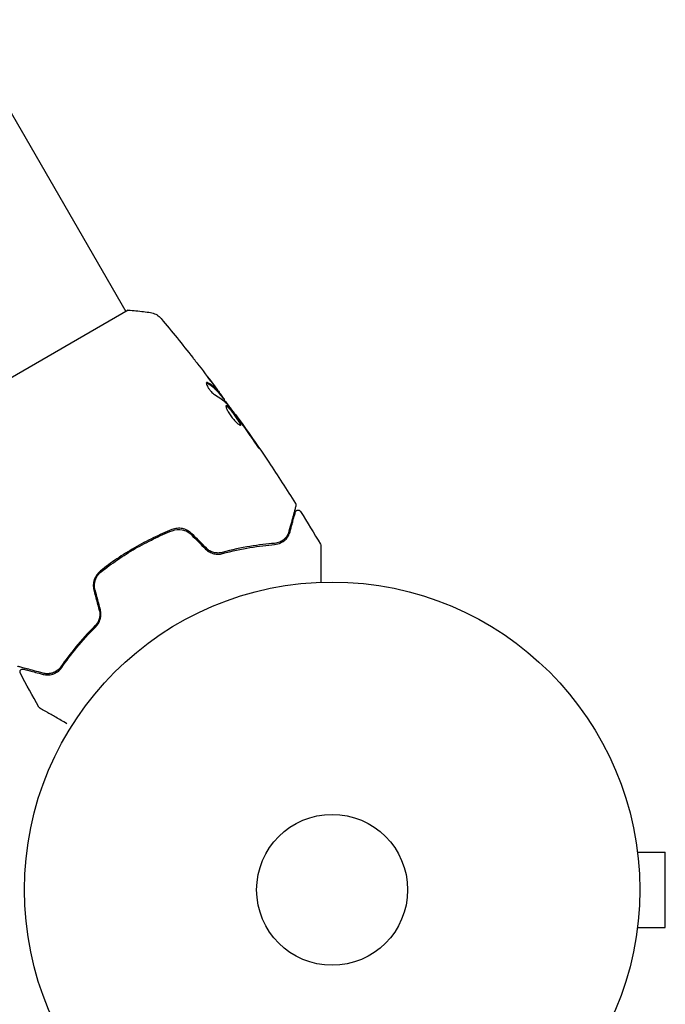
# Model space of a CAD drawing. Units: millimetres. Extents: x -6170 to 6132, y -8135 to 4982.
# Drawn here: x 3443 to 3554, y -1749 to -1579 of the extents above; entities that cross this region are included whole.
import ezdxf

# ---------------------------------------------------------------- set-up
doc = ezdxf.new("R2010")
doc.units = ezdxf.units.MM
doc.header["$LTSCALE"] = 20
doc.layers.add('2d', color=230, linetype='Continuous')

msp = doc.modelspace()

# ---------------------------------------------------------------- linework, layer by layer
at = {"layer": '2d'}
for p, q in [((2483.53, 64.39), (3461.53, -1629.55)), ((3461.97, -1629.3), (3428.19, -1648.8)), ((3477.81, -1643.88), (3477.9, -1643.83)), ((3478.47, -1644.71), (3478.54, -1644.67)), ((3480.43, -1647.35), (3480.49, -1647.32)), ((3549.48, -1721.12), (3549.47, -1721.12)), ((3549.48, -1721.12), (3549.48, -1721.17)), ((3549.68, -1722.62), (3554.48, -1722.62)), ((3554.48, -1735.62), (3554.48, -1722.62)), ((3549.68, -1735.62), (3554.48, -1735.62)), ((3549.48, -1737.12), (3549.47, -1737.12)), ((3549.48, -1737.07), (3549.48, -1737.12))]:
    msp.add_line(p, q, dxfattribs=at)
for radius in [53, 13]:
    msp.add_circle((3497.08, -1729.12), radius, dxfattribs=at)
for points, knots in [([(3461.97, -1629.3), (3462.85, -1629.35), (3463.73, -1629.43), (3465, -1629.59), (3465.4, -1629.65), (3465.8, -1629.71)], [0, 0, 0, 0, 2.660887, 2.660887, 3.904745, 3.904745, 3.904745, 3.904745]), ([(3465.8, -1629.71), (3466.12, -1629.76), (3466.43, -1629.86), (3466.86, -1630.08), (3466.99, -1630.16), (3467.22, -1630.33), (3467.31, -1630.41), (3467.49, -1630.58), (3467.58, -1630.67), (3467.64, -1630.75)], [0, 0, 0, 0, 0.971802, 0.971802, 1.448447, 1.448447, 1.834818, 1.834818, 2.252163, 2.252163, 2.252163, 2.252163]), ([(3473.06, -1637.45), (3473.09, -1637.48), (3473.12, -1637.52), (3473.19, -1637.61), (3473.23, -1637.66), (3473.32, -1637.78), (3473.38, -1637.85), (3473.53, -1638.05), (3473.65, -1638.2), (3473.77, -1638.35)], [0.003802953, 0.003802953, 0.003802953, 0.003802953, 0.004028258, 0.004028258, 0.004321052, 0.004321052, 0.004613847, 0.004613847, 0.005199436, 0.005199436, 0.005199436, 0.005199436]), ([(3475.46, -1641.75), (3475.43, -1641.77), (3475.41, -1641.81), (3475.41, -1641.92), (3475.42, -1642), (3475.48, -1642.18), (3475.53, -1642.28), (3475.65, -1642.51), (3475.72, -1642.63), (3475.89, -1642.88), (3475.99, -1643.01), (3476.18, -1643.24), (3476.28, -1643.35), (3476.48, -1643.55), (3476.58, -1643.64), (3476.76, -1643.78), (3476.84, -1643.84), (3476.91, -1643.88)], [0.000672322, 0.000672322, 0.000672322, 0.000672322, 0.001130161, 0.001130161, 0.001588, 0.001588, 0.002045839, 0.002045839, 0.002503678, 0.002503678, 0.002961518, 0.002961518, 0.003419357, 0.003419357, 0.003877196, 0.003877196, 0.004335035, 0.004335035, 0.004335035, 0.004335035]), ([(3475.68, -1641.8), (3475.63, -1641.77), (3475.59, -1641.75), (3475.51, -1641.73), (3475.48, -1641.74), (3475.46, -1641.75)], [0, 0, 0, 0, 0.0003361609, 0.0003361609, 0.0006723218, 0.0006723218, 0.0006723218, 0.0006723218]), ([(3475.59, -1641.85), (3476.03, -1642.12), (3476.42, -1642.41), (3476.95, -1642.89), (3477.11, -1643.06), (3477.42, -1643.4), (3477.57, -1643.59), (3477.71, -1643.77)], [0, 0, 0, 0, 0.002970524, 0.002970524, 0.004455786, 0.004455786, 0.005941048, 0.005941048, 0.005941048, 0.005941048]), ([(3477.8, -1643.72), (3477.65, -1643.54), (3477.51, -1643.35), (3477.2, -1643.01), (3477.04, -1642.84), (3476.51, -1642.36), (3476.11, -1642.07), (3475.68, -1641.8)], [0, 0, 0, 0, 0.001485171, 0.001485171, 0.002970341, 0.002970341, 0.005940682, 0.005940682, 0.005940682, 0.005940682]), ([(3476.65, -1642.12), (3476.85, -1642.39), (3477.05, -1642.65), (3477.41, -1643.14), (3477.56, -1643.35), (3477.7, -1643.54)], [0, 0, 0, 0, 0.001015532, 0.001015532, 0.002031065, 0.002031065, 0.002031065, 0.002031065]), ([(3478.45, -1644.53), (3478.43, -1644.5), (3478.39, -1644.44), (3478.28, -1644.3), (3478.22, -1644.21), (3477.99, -1643.9), (3477.79, -1643.63), (3477.59, -1643.36)], [0, 0, 0, 0, 0.000502775, 0.000502775, 0.001005549, 0.001005549, 0.002011098, 0.002011098, 0.002011098, 0.002011098]), ([(3477.7, -1643.54), (3477.76, -1643.62), (3477.8, -1643.68), (3477.87, -1643.77), (3477.89, -1643.81), (3477.91, -1643.85), (3477.88, -1643.82), (3477.8, -1643.72)], [0, 0, 0, 0, 0.000405419, 0.000405419, 0.000810838, 0.000810838, 0.001621676, 0.001621676, 0.001621676, 0.001621676]), ([(3477.71, -1643.77), (3477.75, -1643.82), (3477.78, -1643.85), (3477.81, -1643.88), (3477.81, -1643.88), (3477.81, -1643.88)], [0, 0, 0, 0, 0.0004054221, 0.0004054221, 0.0006379335, 0.0006379335, 0.0006379335, 0.0006379335]), ([(3477.84, -1643.87), (3478.22, -1644.38), (3478.6, -1644.89), (3479.11, -1645.59), (3479.24, -1645.77), (3479.38, -1645.95)], [8.06827, 8.06827, 8.06827, 8.06827, 10.001335, 10.001335, 10.671994, 10.671994, 10.671994, 10.671994]), ([(3478.83, -1645.72), (3478.81, -1645.73), (3478.8, -1645.76), (3478.79, -1645.82), (3478.79, -1645.87), (3478.81, -1645.98), (3478.83, -1646.05), (3478.88, -1646.19), (3478.91, -1646.28), (3478.99, -1646.46), (3479.04, -1646.55), (3479.15, -1646.76), (3479.21, -1646.87), (3479.34, -1647.09), (3479.42, -1647.2), (3479.57, -1647.43), (3479.65, -1647.54), (3479.82, -1647.76), (3479.91, -1647.87), (3480.08, -1648.08), (3480.17, -1648.18), (3480.43, -1648.47), (3480.6, -1648.63), (3480.82, -1648.84), (3480.89, -1648.89), (3481.02, -1648.99), (3481.08, -1649.03), (3481.18, -1649.09), (3481.23, -1649.11), (3481.3, -1649.13), (3481.32, -1649.13), (3481.34, -1649.12)], [0, 0, 0, 0, 0.000415765, 0.000415765, 0.00083153, 0.00083153, 0.001247295, 0.001247295, 0.00166306, 0.00166306, 0.002078825, 0.002078825, 0.002494589, 0.002494589, 0.002910354, 0.002910354, 0.003326119, 0.003326119, 0.003741884, 0.003741884, 0.004157649, 0.004157649, 0.004989179, 0.004989179, 0.005404944, 0.005404944, 0.005820709, 0.005820709, 0.006236474, 0.006236474, 0.006652238, 0.006652238, 0.006652238, 0.006652238]), ([(3478.8, -1645.77), (3478.81, -1645.77), (3478.81, -1645.77), (3478.86, -1645.78), (3478.9, -1645.81), (3478.99, -1645.87), (3479.04, -1645.92), (3479.15, -1646.02), (3479.22, -1646.09), (3479.35, -1646.23), (3479.42, -1646.32), (3479.57, -1646.49), (3479.65, -1646.59), (3479.88, -1646.89), (3480.05, -1647.11), (3480.29, -1647.44), (3480.38, -1647.56), (3480.53, -1647.78), (3480.61, -1647.89), (3480.75, -1648.1), (3480.82, -1648.21), (3480.94, -1648.4), (3481, -1648.49), (3481.15, -1648.75), (3481.22, -1648.89), (3481.27, -1649.04), (3481.28, -1649.08), (3481.28, -1649.12), (3481.28, -1649.12), (3481.28, -1649.13)], [0.00030701, 0.00030701, 0.00030701, 0.00030701, 0.000413434, 0.000413434, 0.000826868, 0.000826868, 0.001240303, 0.001240303, 0.001653737, 0.001653737, 0.002067171, 0.002067171, 0.002480605, 0.002480605, 0.003307474, 0.003307474, 0.003720908, 0.003720908, 0.004134342, 0.004134342, 0.004547777, 0.004547777, 0.004961211, 0.004961211, 0.005788079, 0.005788079, 0.006201514, 0.006201514, 0.006283371, 0.006283371, 0.006283371, 0.006283371]), ([(3481.34, -1649.12), (3481.36, -1649.11), (3481.37, -1649.09), (3481.37, -1649.03), (3481.36, -1648.99), (3481.31, -1648.84), (3481.24, -1648.7), (3481.09, -1648.44), (3481.03, -1648.35), (3480.91, -1648.16), (3480.84, -1648.05), (3480.7, -1647.84), (3480.62, -1647.73), (3480.46, -1647.51), (3480.38, -1647.4), (3480.22, -1647.17), (3480.14, -1647.06), (3479.98, -1646.85), (3479.89, -1646.74), (3479.73, -1646.54), (3479.66, -1646.44), (3479.51, -1646.27), (3479.44, -1646.18), (3479.24, -1645.97), (3479.12, -1645.86), (3478.94, -1645.72), (3478.87, -1645.7), (3478.83, -1645.72)], [0.006652238, 0.006652238, 0.006652238, 0.006652238, 0.007065568, 0.007065568, 0.007478898, 0.007478898, 0.008305558, 0.008305558, 0.008718887, 0.008718887, 0.009132217, 0.009132217, 0.009545547, 0.009545547, 0.009958877, 0.009958877, 0.010372206, 0.010372206, 0.010785536, 0.010785536, 0.011198866, 0.011198866, 0.011612196, 0.011612196, 0.012438855, 0.012438855, 0.013265515, 0.013265515, 0.013265515, 0.013265515]), ([(3478.98, -1645.44), (3479.33, -1645.89), (3479.68, -1646.34), (3480.37, -1647.26), (3480.71, -1647.72), (3481.05, -1648.19)], [0, 0, 0, 0, 0.001910154, 0.001910154, 0.003820307, 0.003820307, 0.003820307, 0.003820307]), ([(3481.13, -1648.23), (3481.03, -1648.09), (3480.94, -1647.96), (3480.79, -1647.74), (3480.72, -1647.64), (3480.61, -1647.48), (3480.56, -1647.42), (3480.51, -1647.34), (3480.49, -1647.32), (3480.49, -1647.32)], [0, 0, 0, 0, 0.000630096, 0.000630096, 0.001260193, 0.001260193, 0.001890289, 0.001890289, 0.002520386, 0.002520386, 0.002520386, 0.002520386]), ([(3480.49, -1647.32), (3482.43, -1650), (3484.32, -1652.72), (3487.73, -1657.82), (3489.27, -1660.18), (3490.77, -1662.57)], [0, 0, 0, 0, 10.001335, 10.001335, 18.519664, 18.519664, 18.519664, 18.519664]), ([(3483.4, -1651.58), (3483.5, -1651.72), (3483.6, -1651.87), (3483.75, -1652.09), (3483.8, -1652.16), (3483.91, -1652.31), (3483.96, -1652.38), (3484.1, -1652.58), (3484.19, -1652.7), (3484.34, -1652.91), (3484.4, -1652.99), (3484.48, -1653.1), (3484.5, -1653.13), (3484.51, -1653.12), (3484.5, -1653.12), (3484.49, -1653.09), (3484.47, -1653.06), (3484.38, -1652.92), (3484.23, -1652.69), (3484.05, -1652.42)], [0, 0, 0, 0, 0.000535625, 0.000535625, 0.000803438, 0.000803438, 0.001071251, 0.001071251, 0.001606876, 0.001606876, 0.002142502, 0.002142502, 0.002678127, 0.002678127, 0.00294594, 0.00294594, 0.003213752, 0.003213752, 0.004285003, 0.004285003, 0.004285003, 0.004285003]), ([(3490.83, -1662.96), (3490.83, -1662.96), (3490.83, -1662.97), (3490.83, -1662.99), (3490.82, -1663), (3490.82, -1663.02), (3490.82, -1663.02), (3490.81, -1663.03), (3490.81, -1663.04), (3490.81, -1663.06), (3490.8, -1663.09), (3490.76, -1663.24), (3490.71, -1663.42), (3490.61, -1663.78), (3490.57, -1663.92), (3490.49, -1664.23), (3490.45, -1664.4), (3490.2, -1665.32), (3489.95, -1666.26), (3489.65, -1667.38)], [0.02464336, 0.02464336, 0.02464336, 0.02464336, 0.03015026, 0.03015026, 0.03316528, 0.03316528, 0.03391904, 0.03391904, 0.0346728, 0.0346728, 0.03618031, 0.03618031, 0.03919533, 0.03919533, 0.04070285, 0.04070285, 0.04221036, 0.04221036, 0.04824041, 0.04824041, 0.04824041, 0.04824041]), ([(3490.77, -1662.57), (3490.8, -1662.61), (3490.82, -1662.66), (3490.85, -1662.77), (3490.85, -1662.82), (3490.84, -1662.91), (3490.84, -1662.94), (3490.83, -1662.96)], [0, 0, 0, 0, 0.1620246, 0.1620246, 0.3245698, 0.3245698, 0.4103895, 0.4103895, 0.4103895, 0.4103895]), ([(3489.84, -1667.44), (3489.97, -1666.97), (3490.08, -1666.55), (3490.23, -1665.98), (3490.28, -1665.8), (3490.37, -1665.47), (3490.41, -1665.31), (3490.6, -1664.61), (3490.69, -1664.27), (3490.72, -1664.17), (3490.72, -1664.17), (3490.72, -1664.16), (3490.72, -1664.15), (3490.72, -1664.14), (3490.72, -1664.14), (3490.73, -1664.12), (3490.73, -1664.11), (3490.73, -1664.1), (3490.74, -1664.09), (3490.74, -1664.09)], [0, 0, 0, 0, 0.00280724, 0.00280724, 0.00421086, 0.00421086, 0.00561448, 0.00561448, 0.01122897, 0.01122897, 0.01193078, 0.01193078, 0.01263259, 0.01263259, 0.01403621, 0.01403621, 0.01684345, 0.01684345, 0.02211228, 0.02211228, 0.02211228, 0.02211228]), ([(3490.74, -1664.09), (3490.74, -1664.07), (3490.75, -1664.06), (3490.76, -1664.02), (3490.77, -1664), (3490.8, -1663.95), (3490.83, -1663.91), (3490.88, -1663.85), (3490.92, -1663.82), (3490.99, -1663.78), (3491.02, -1663.76), (3491.1, -1663.73), (3491.15, -1663.73), (3491.23, -1663.72), (3491.27, -1663.72), (3491.36, -1663.74), (3491.4, -1663.75), (3491.47, -1663.79), (3491.51, -1663.81), (3491.58, -1663.87), (3491.62, -1663.91), (3491.64, -1663.96)], [0, 0, 0, 0, 0.059741, 0.059741, 0.118636, 0.118636, 0.2446, 0.2446, 0.370565, 0.370565, 0.496529, 0.496529, 0.622493, 0.622493, 0.748457, 0.748457, 0.874421, 0.874421, 1.000385, 1.000385, 1.158548, 1.158548, 1.158548, 1.158548]), ([(3469.48, -1667.08), (3468.39, -1667.52), (3467.31, -1667.99), (3465.7, -1668.77), (3465.17, -1669.04), (3464.1, -1669.6), (3463.57, -1669.9), (3462, -1670.81), (3460.98, -1671.45), (3459.02, -1672.78), (3458.07, -1673.47), (3457.15, -1674.2)], [0, 0, 0, 0, 0.0036116, 0.0036116, 0.0054174, 0.0054174, 0.0072232, 0.0072232, 0.01083479, 0.01083479, 0.01444639, 0.01444639, 0.01444639, 0.01444639]), ([(3457.28, -1674.36), (3458.19, -1673.63), (3459.14, -1672.94), (3460.62, -1671.94), (3461.12, -1671.61), (3462.13, -1670.97), (3462.65, -1670.66), (3464.22, -1669.76), (3465.27, -1669.2), (3467.4, -1668.17), (3468.47, -1667.7), (3469.55, -1667.27)], [0, 0, 0, 0, 0.0035954, 0.0035954, 0.00539309, 0.00539309, 0.00719079, 0.00719079, 0.01078619, 0.01078619, 0.01438158, 0.01438158, 0.01438158, 0.01438158]), ([(3472.93, -1667.79), (3472.7, -1667.57), (3472.44, -1667.37), (3471.88, -1667.08), (3471.58, -1666.97), (3471.13, -1666.89), (3470.97, -1666.87), (3470.67, -1666.85), (3470.51, -1666.86), (3470.06, -1666.9), (3469.76, -1666.97), (3469.48, -1667.08)], [0, 0, 0, 0, 0.000962618, 0.000962618, 0.001925236, 0.001925236, 0.002406545, 0.002406545, 0.002887854, 0.002887854, 0.003850472, 0.003850472, 0.003850472, 0.003850472]), ([(3469.55, -1667.27), (3470.09, -1667.05), (3470.69, -1667), (3471.54, -1667.17), (3471.82, -1667.27), (3472.34, -1667.55), (3472.58, -1667.72), (3472.79, -1667.93)], [0, 0, 0, 0, 0.001770151, 0.001770151, 0.002655226, 0.002655226, 0.003540301, 0.003540301, 0.003540301, 0.003540301]), ([(3489.65, -1667.38), (3489.57, -1667.67), (3489.46, -1667.92), (3489.17, -1668.38), (3488.99, -1668.59), (3488.68, -1668.86), (3488.57, -1668.94), (3488.33, -1669.1), (3488.2, -1669.17), (3487.8, -1669.34), (3487.5, -1669.42), (3487.16, -1669.45)], [0, 0, 0, 0, 0.001345717, 0.001345717, 0.002691433, 0.002691433, 0.003364292, 0.003364292, 0.00403715, 0.00403715, 0.005382867, 0.005382867, 0.005382867, 0.005382867]), ([(3487.18, -1669.65), (3487.58, -1669.62), (3487.92, -1669.52), (3488.37, -1669.31), (3488.5, -1669.23), (3488.76, -1669.05), (3488.88, -1668.96), (3489.2, -1668.66), (3489.37, -1668.44), (3489.66, -1667.97), (3489.77, -1667.71), (3489.84, -1667.44)], [0, 0, 0, 0, 0.001851544, 0.001851544, 0.002777316, 0.002777316, 0.003703088, 0.003703088, 0.005554632, 0.005554632, 0.007406175, 0.007406175, 0.007406175, 0.007406175]), ([(3487.16, -1669.45), (3485.85, -1669.56), (3484.44, -1669.72), (3481.42, -1670.22), (3479.83, -1670.56), (3478.14, -1671.02)], [0, 0, 0, 0, 0.00577336, 0.00577336, 0.01154671, 0.01154671, 0.01154671, 0.01154671]), ([(3478.2, -1671.21), (3479.85, -1670.76), (3481.43, -1670.43), (3484.43, -1669.92), (3485.85, -1669.76), (3487.18, -1669.65)], [0, 0, 0, 0, 0.00561537, 0.00561537, 0.01123074, 0.01123074, 0.01123074, 0.01123074]), ([(3495.08, -1669.62), (3495.11, -1669.67), (3495.13, -1669.72), (3495.15, -1669.8), (3495.15, -1669.83), (3495.15, -1669.86), (3495.15, -1669.87), (3495.15, -1669.88), (3495.15, -1669.88), (3495.15, -1669.88), (3495.15, -1669.88), (3495.15, -1669.88), (3495.15, -1669.88), (3495.15, -1669.88)], [0, 0, 0, 0, 0.1620367, 0.1620367, 0.2425207, 0.2425207, 0.2628468, 0.2628468, 0.264752, 0.264752, 0.2657518, 0.2657518, 0.2662518, 0.2662518, 0.2662518, 0.2662518]), ([(3495.15, -1669.88), (3495.15, -1669.88), (3495.15, -1669.88), (3495.15, -1669.9), (3495.15, -1669.91), (3495.15, -1669.93), (3495.15, -1669.93), (3495.15, -1669.94), (3495.15, -1669.95), (3495.15, -1669.99), (3495.15, -1670.07), (3495.15, -1670.28), (3495.15, -1670.43), (3495.15, -1670.7), (3495.15, -1670.8), (3495.15, -1671.01), (3495.15, -1671.12), (3495.15, -1671.73), (3495.15, -1672.31), (3495.15, -1673.31), (3495.15, -1673.66), (3495.15, -1674.41), (3495.15, -1674.8), (3495.15, -1675.51), (3495.15, -1675.83), (3495.15, -1676.15)], [0.03007316, 0.03007316, 0.03007316, 0.03007316, 0.0365021, 0.0365021, 0.04015231, 0.04015231, 0.04106486, 0.04106486, 0.04197741, 0.04197741, 0.04380252, 0.04380252, 0.04562762, 0.04562762, 0.04654017, 0.04654017, 0.04745273, 0.04745273, 0.05110294, 0.05110294, 0.05292804, 0.05292804, 0.05475315, 0.05475315, 0.05614804, 0.05614804, 0.05614804, 0.05614804]), ([(3475.29, -1670.44), (3475.49, -1670.64), (3475.71, -1670.8), (3476.07, -1671), (3476.19, -1671.06), (3476.44, -1671.16), (3476.57, -1671.2), (3476.83, -1671.26), (3476.95, -1671.29), (3477.21, -1671.31), (3477.34, -1671.32), (3477.72, -1671.31), (3477.96, -1671.28), (3478.2, -1671.21)], [0, 0, 0, 0, 0.000837423, 0.000837423, 0.001256134, 0.001256134, 0.001674846, 0.001674846, 0.002093557, 0.002093557, 0.002512269, 0.002512269, 0.003349692, 0.003349692, 0.003349692, 0.003349692]), ([(3478.14, -1671.02), (3477.92, -1671.08), (3477.68, -1671.11), (3477.32, -1671.12), (3477.2, -1671.11), (3476.96, -1671.08), (3476.84, -1671.06), (3476.48, -1670.97), (3476.25, -1670.88), (3475.81, -1670.63), (3475.61, -1670.48), (3475.43, -1670.3)], [0, 0, 0, 0, 0.000760497, 0.000760497, 0.001140745, 0.001140745, 0.001520994, 0.001520994, 0.002281491, 0.002281491, 0.003041988, 0.003041988, 0.003041988, 0.003041988]), ([(3457.15, -1674.2), (3456.68, -1674.58), (3456.31, -1675.09), (3456.01, -1675.97), (3455.95, -1676.28), (3455.93, -1676.91), (3455.96, -1677.23), (3456.05, -1677.54)], [0, 0, 0, 0, 0.001914168, 0.001914168, 0.002871252, 0.002871252, 0.003828336, 0.003828336, 0.003828336, 0.003828336]), ([(3456.24, -1677.49), (3456.16, -1677.2), (3456.13, -1676.9), (3456.14, -1676.46), (3456.16, -1676.32), (3456.21, -1676.03), (3456.25, -1675.89), (3456.34, -1675.61), (3456.4, -1675.48), (3456.53, -1675.22), (3456.6, -1675.1), (3456.85, -1674.74), (3457.05, -1674.53), (3457.28, -1674.36)], [0, 0, 0, 0, 0.000889055, 0.000889055, 0.001333583, 0.001333583, 0.00177811, 0.00177811, 0.002222638, 0.002222638, 0.002667165, 0.002667165, 0.00355622, 0.00355622, 0.00355622, 0.00355622]), ([(3456.96, -1680.96), (3457.03, -1681.21), (3457.06, -1681.46), (3457.06, -1681.83), (3457.05, -1681.96), (3457.01, -1682.21), (3456.99, -1682.33), (3456.92, -1682.56), (3456.88, -1682.68), (3456.78, -1682.9), (3456.73, -1683.01), (3456.54, -1683.32), (3456.4, -1683.51), (3456.23, -1683.67)], [0, 0, 0, 0, 0.000765347, 0.000765347, 0.00114802, 0.00114802, 0.001530694, 0.001530694, 0.001913367, 0.001913367, 0.00229604, 0.00229604, 0.003061387, 0.003061387, 0.003061387, 0.003061387]), ([(3456.37, -1683.81), (3456.54, -1683.64), (3456.7, -1683.45), (3456.89, -1683.12), (3456.95, -1683.01), (3457.06, -1682.77), (3457.1, -1682.65), (3457.18, -1682.39), (3457.2, -1682.26), (3457.24, -1682), (3457.26, -1681.86), (3457.26, -1681.45), (3457.23, -1681.18), (3457.16, -1680.91)], [0, 0, 0, 0, 0.000832155, 0.000832155, 0.001248232, 0.001248232, 0.001664309, 0.001664309, 0.002080386, 0.002080386, 0.002496464, 0.002496464, 0.003328618, 0.003328618, 0.003328618, 0.003328618]), ([(3456.23, -1683.67), (3454.99, -1684.9), (3453.9, -1686.11), (3451.96, -1688.47), (3451.11, -1689.62), (3450.36, -1690.7)], [0, 0, 0, 0, 0.00577336, 0.00577336, 0.01154671, 0.01154671, 0.01154671, 0.01154671]), ([(3450.53, -1690.81), (3451.28, -1689.71), (3452.14, -1688.57), (3454.08, -1686.22), (3455.16, -1685.02), (3456.37, -1683.81)], [0, 0, 0, 0, 0.00561537, 0.00561537, 0.01123074, 0.01123074, 0.01123074, 0.01123074]), ([(3447.33, -1691.82), (3446.2, -1691.51), (3445.25, -1691.26), (3444.34, -1691.01), (3444.17, -1690.97), (3443.86, -1690.89), (3443.72, -1690.85), (3443.36, -1690.75), (3443.18, -1690.7), (3443.03, -1690.66), (3443, -1690.66), (3442.98, -1690.65), (3442.97, -1690.65), (3442.95, -1690.64), (3442.94, -1690.64), (3442.92, -1690.63), (3442.91, -1690.63), (3442.91, -1690.63)], [0, 0, 0, 0, 0.00604989, 0.00604989, 0.00756236, 0.00756236, 0.00907483, 0.00907483, 0.01209978, 0.01209978, 0.01361225, 0.01361225, 0.01512472, 0.01512472, 0.01814967, 0.01814967, 0.02364717, 0.02364717, 0.02364717, 0.02364717]), ([(3443.37, -1691.83), (3443.34, -1691.78), (3443.32, -1691.73), (3443.31, -1691.62), (3443.31, -1691.57), (3443.32, -1691.46), (3443.34, -1691.41), (3443.39, -1691.31), (3443.43, -1691.27), (3443.5, -1691.2), (3443.55, -1691.16), (3443.65, -1691.12), (3443.7, -1691.1), (3443.81, -1691.09), (3443.87, -1691.1), (3443.93, -1691.11), (3443.93, -1691.11), (3443.94, -1691.11)], [0, 0, 0, 0, 0.16195, 0.16195, 0.324498, 0.324498, 0.487024, 0.487024, 0.649551, 0.649551, 0.812077, 0.812077, 0.974604, 0.974604, 1.137131, 1.137131, 1.15657, 1.15657, 1.15657, 1.15657]), ([(3443.94, -1691.11), (3443.94, -1691.11), (3443.94, -1691.11), (3443.96, -1691.12), (3443.96, -1691.12), (3443.98, -1691.12), (3443.99, -1691.13), (3444, -1691.13), (3444, -1691.13), (3444.01, -1691.13), (3444.01, -1691.13), (3444.06, -1691.15), (3444.16, -1691.17), (3444.41, -1691.24), (3444.51, -1691.27), (3444.74, -1691.33), (3444.87, -1691.36), (3445.57, -1691.55), (3446.34, -1691.76), (3447.28, -1692.01)], [0.02275047, 0.02275047, 0.02275047, 0.02275047, 0.02787328, 0.02787328, 0.0306606, 0.0306606, 0.03205427, 0.03205427, 0.0327511, 0.0327511, 0.03344793, 0.03344793, 0.03623526, 0.03623526, 0.03762892, 0.03762892, 0.03902259, 0.03902259, 0.04459724, 0.04459724, 0.04459724, 0.04459724]), ([(3447.28, -1692.01), (3447.55, -1692.08), (3447.83, -1692.12), (3448.39, -1692.11), (3448.66, -1692.06), (3449.08, -1691.93), (3449.22, -1691.88), (3449.5, -1691.75), (3449.64, -1691.67), (3450.04, -1691.38), (3450.3, -1691.14), (3450.53, -1690.81)], [0, 0, 0, 0, 0.001864837, 0.001864837, 0.003729674, 0.003729674, 0.004662092, 0.004662092, 0.00559451, 0.00559451, 0.007459347, 0.007459347, 0.007459347, 0.007459347]), ([(3450.36, -1690.7), (3450.23, -1690.89), (3450.09, -1691.04), (3449.81, -1691.3), (3449.66, -1691.41), (3449.23, -1691.67), (3448.95, -1691.78), (3448.43, -1691.9), (3448.18, -1691.92), (3447.72, -1691.9), (3447.51, -1691.86), (3447.33, -1691.82)], [0, 0, 0, 0, 0.001140977, 0.001140977, 0.002281954, 0.002281954, 0.004563907, 0.004563907, 0.006845861, 0.006845861, 0.009127814, 0.009127814, 0.009127814, 0.009127814]), ([(3450.36, -1690.7), (3450.17, -1690.97), (3449.95, -1691.2), (3449.47, -1691.54), (3449.22, -1691.67), (3448.83, -1691.81), (3448.7, -1691.84), (3448.43, -1691.89), (3448.29, -1691.9), (3447.89, -1691.92), (3447.61, -1691.89), (3447.33, -1691.82)], [0, 0, 0, 0, 0.001348017, 0.001348017, 0.002696033, 0.002696033, 0.003370042, 0.003370042, 0.00404405, 0.00404405, 0.005392066, 0.005392066, 0.005392066, 0.005392066]), ([(3446.74, -1697.83), (3446.74, -1697.83), (3446.74, -1697.83), (3446.74, -1697.83), (3446.74, -1697.83), (3446.74, -1697.83), (3446.74, -1697.83), (3446.73, -1697.82), (3446.73, -1697.82), (3446.72, -1697.82), (3446.71, -1697.81), (3446.69, -1697.79), (3446.67, -1697.78), (3446.61, -1697.73), (3446.58, -1697.69), (3446.56, -1697.64)], [0, 0, 0, 0, 0.0004883, 0.0004883, 0.0024414, 0.0024414, 0.0063477, 0.0063477, 0.0141604, 0.0141604, 0.0454251, 0.0454251, 0.1080431, 0.1080431, 0.2662065, 0.2662065, 0.2662065, 0.2662065]), ([(3451.39, -1700.51), (3451.39, -1700.51), (3451.39, -1700.51), (3450.7, -1700.11), (3450.06, -1699.74), (3449.19, -1699.24), (3448.92, -1699.09), (3448.41, -1698.79), (3448.18, -1698.66), (3447.55, -1698.3), (3447.23, -1698.11), (3446.93, -1697.94), (3446.86, -1697.9), (3446.8, -1697.87), (3446.8, -1697.86), (3446.79, -1697.86), (3446.79, -1697.86), (3446.77, -1697.85), (3446.76, -1697.84), (3446.75, -1697.83), (3446.74, -1697.83), (3446.74, -1697.83)], [0.00361464, 0.00361464, 0.00361464, 0.00361464, 0.00362128, 0.00362128, 0.00724257, 0.00724257, 0.00905321, 0.00905321, 0.01086385, 0.01086385, 0.01448514, 0.01448514, 0.01629578, 0.01629578, 0.0172011, 0.0172011, 0.01810642, 0.01810642, 0.02172771, 0.02172771, 0.02826335, 0.02826335, 0.02826335, 0.02826335])]:
    msp.add_open_spline(points, degree=3, knots=knots, dxfattribs=at)
for points in [[(3467.64, -1630.75), (3469.48, -1632.96), (3471.29, -1635.19), (3473.06, -1637.45)], [(3473.77, -1638.35), (3474.74, -1639.6), (3475.7, -1640.86), (3476.65, -1642.12)], [(3476.84, -1642.36), (3476.41, -1641.79), (3475.98, -1641.22), (3475.54, -1640.66)], [(3475.43, -1641.79), (3475.47, -1641.79), (3475.52, -1641.81), (3475.59, -1641.85)], [(3477.59, -1643.36), (3477.34, -1643.03), (3477.09, -1642.69), (3476.84, -1642.36)], [(3476.91, -1643.88), (3477.67, -1644.28), (3478.32, -1644.76), (3478.87, -1645.32)], [(3478.54, -1644.67), (3478.54, -1644.66), (3478.51, -1644.62), (3478.45, -1644.53)], [(3478.87, -1645.32), (3478.9, -1645.34), (3478.93, -1645.39), (3478.98, -1645.44)], [(3480.49, -1647.32), (3480.49, -1647.32), (3480.49, -1647.32), (3480.49, -1647.32)], [(3481.05, -1648.19), (3481.13, -1648.3), (3481.22, -1648.43), (3481.3, -1648.54)], [(3481.73, -1649.07), (3481.52, -1648.77), (3481.32, -1648.49), (3481.13, -1648.23)], [(3481.3, -1648.54), (3481.36, -1648.62), (3481.41, -1648.7), (3481.47, -1648.78)], [(3481.47, -1648.78), (3482.12, -1649.71), (3482.77, -1650.64), (3483.4, -1651.58)], [(3484.05, -1652.42), (3483.28, -1651.3), (3482.51, -1650.18), (3481.73, -1649.07)], [(3490.77, -1662.57), (3490.77, -1662.57), (3490.77, -1662.57), (3490.77, -1662.57)], [(3491.64, -1663.96), (3492.81, -1665.83), (3493.96, -1667.72), (3495.08, -1669.62)], [(3472.79, -1667.93), (3473.62, -1668.77), (3474.45, -1669.6), (3475.29, -1670.44)], [(3475.43, -1670.3), (3474.6, -1669.46), (3473.76, -1668.63), (3472.93, -1667.79)], [(3495.08, -1669.62), (3495.08, -1669.62), (3495.08, -1669.62), (3495.08, -1669.62)], [(3457.29, -1674.09), (3457.36, -1674.12), (3457.42, -1674.16), (3457.49, -1674.19)], [(3457.9, -1674.4), (3457.9, -1674.4), (3457.9, -1674.4), (3457.9, -1674.4)], [(3456.05, -1677.54), (3456.35, -1678.68), (3456.66, -1679.82), (3456.96, -1680.96)], [(3457.16, -1680.91), (3456.85, -1679.77), (3456.54, -1678.63), (3456.24, -1677.49)], [(3455.21, -1685), (3454.81, -1685.33), (3454.41, -1685.68), (3454, -1686.04)], [(3452.96, -1687.25), (3453.36, -1686.88), (3453.75, -1686.53), (3454.14, -1686.18)], [(3446.56, -1697.64), (3445.47, -1695.72), (3444.41, -1693.78), (3443.37, -1691.83)], [(3446.56, -1697.64), (3446.56, -1697.64), (3446.56, -1697.64), (3446.56, -1697.64)]]:
    msp.add_open_spline(points, degree=3, dxfattribs=at)

doc.saveas('drawing.dxf')
